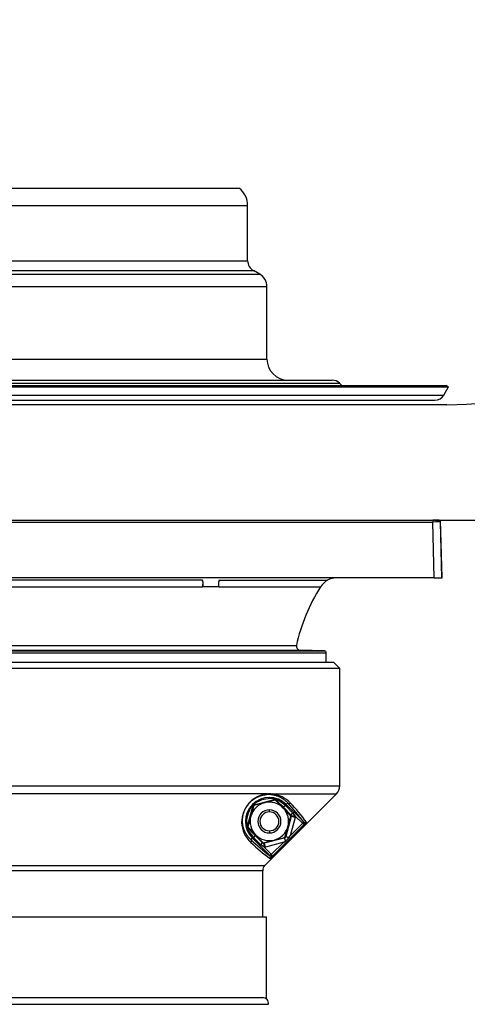
# Model space of a CAD drawing. Units: millimetres. Extents: x -26 to 420, y 0 to 522.
# Drawn here: x 393 to 399, y 45 to 58 of the extents above; entities that cross this region are included whole.
import ezdxf

# ---------------------------------------------------------------- set-up
doc = ezdxf.new("R2010")
doc.units = ezdxf.units.MM
for name, color, linetype in [('2005111-6', 7, 'Continuous'), ('2009107-6', 7, 'Continuous'), ('21596_DUMMY', 7, 'Continuous'), ('62029', 7, 'Continuous'), ('62115', 7, 'Continuous'), ('Drawing', 7, 'Continuous'), ('DUMMY_WALL_MOUNT', 7, 'Continuous'), ('SR00022_DUMMY_TU', 7, 'Continuous')]:
    doc.layers.add(name, color=color, linetype=linetype)

# ---------------------------------------------------------------- blocks, each defined once
blk = doc.blocks.new('SE2')
at = {"layer": '2005111-6', "color": 7, "linetype": 'Continuous'}
for p, q in [((387.394, 51.624), (398.231, 51.624)), ((387.394, 51.6), (398.231, 51.6)), ((398.306, 51.624), (398.231, 51.624)), ((398.231, 51.624), (398.231, 51.6)), ((398.25, 50.874), (398.231, 51.6)), ((398.329, 51.6), (398.33, 51.605)), ((398.331, 51.6), (398.33, 51.624)), ((398.35, 50.874), (398.331, 51.6)), ((398.354, 50.874), (398.334, 51.624)), ((398.25, 50.874), (387.375, 50.874)), ((395.244, 50.844), (388.905, 50.844)), ((395.247, 50.824), (395.244, 50.844)), ((395.247, 50.824), (395.246, 50.759)), ((395.247, 50.824), (395.247, 50.824)), ((395.455, 50.824), (395.455, 50.824)), ((395.457, 50.759), (395.455, 50.824)), ((395.459, 50.844), (395.459, 50.844)), ((395.459, 50.844), (396.868, 50.844)), ((398.25, 50.874), (398.35, 50.874)), ((398.35, 50.874), (398.354, 50.874)), ((388.903, 50.759), (395.246, 50.759)), ((395.457, 50.759), (395.246, 50.759)), ((395.457, 50.759), (396.777, 50.759)), ((387.3, 49.9), (396.85, 49.9)), ((387.324, 49.925), (396.826, 49.925)), ((387.64, 49.936), (396.51, 49.936)), ((387.687, 49.997), (396.463, 49.997)), ((396.826, 49.925), (396.51, 49.936)), ((396.85, 49.774), (396.85, 49.9))]:
    blk.add_line(p, q, dxfattribs=at)
for centre, radius, start, end in [((398.306, 51.599), 0.025, 1.5, 90), ((395.196, 50.826), 0.0511, 358.1711, 20.2629), ((399.473, 50.701), 4.227, 178.3263, 179.2101), ((395.505, 50.826), 0.0496, 159.2221, 181.9797), ((395.505, 50.826), 0.0497, 159.227, 181.9699), ((391.584, 50.7), 3.873, 0.869, 1.8336), ((396.988, 50.624), 0.25, 118.6846, 147.3692), ((396.988, 50.624), 0.251, 92.2378, 118.7301), ((398.735, 49.505), 2.325, 147.3692, 167.8009), ((396.512, 49.986), 0.05, 167.8009, 268), ((396.825, 49.9), 0.025, 0, 88)]:
    blk.add_arc(centre, radius, start, end, dxfattribs=at)
blk.add_ellipse((398.231, 51.597), major_axis=(-0.1, -0.0026), ratio=0.026168, start_param=3.141593, end_param=4.711704, dxfattribs=at)
at = {"layer": '2009107-6', "color": 7, "linetype": 'Continuous'}
for p, q in [((396.95, 49.774), (387.2, 49.774)), ((396.95, 49.774), (397.025, 49.699)), ((397.025, 49.699), (396.95, 49.774)), ((397.025, 49.699), (387.125, 49.699)), ((397.025, 48.174), (397.025, 49.699)), ((397.025, 48.174), (397.025, 49.699)), ((387.125, 48.174), (397.025, 48.174)), ((396.087, 48.068), (392.288, 48.068)), ((396.174, 47.991), (395.918, 47.923)), ((396.981, 48.068), (396.054, 47.141)), ((396.13, 48.061), (396.075, 48.061)), ((396.146, 48.068), (396.981, 48.068)), ((396.174, 47.991), (396.175, 47.997)), ((396.175, 47.985), (396.174, 47.991)), ((396.198, 47.985), (396.196, 47.984)), ((396.199, 47.991), (396.198, 47.985)), ((396.385, 47.798), (396.198, 47.985)), ((396.26, 47.929), (396.199, 47.991)), ((396.319, 47.919), (396.222, 47.994)), ((396.593, 47.68), (396.981, 48.068)), ((395.9, 47.905), (395.832, 47.65)), ((395.9, 47.905), (395.896, 47.909)), ((395.907, 47.903), (395.9, 47.905)), ((395.914, 47.927), (395.918, 47.923)), ((395.918, 47.923), (395.919, 47.921)), ((396.295, 47.895), (396.26, 47.929)), ((396.319, 47.919), (396.295, 47.895)), ((396.39, 47.799), (396.295, 47.895)), ((396.319, 47.919), (396.331, 47.931)), ((396.319, 47.919), (396.414, 47.823)), ((396.331, 47.931), (396.351, 47.951)), ((396.331, 47.931), (396.557, 47.705)), ((396.594, 47.702), (396.12, 47.23)), ((396.323, 47.518), (396.391, 47.774)), ((396.396, 47.775), (396.327, 47.514)), ((396.38, 47.793), (396.385, 47.798)), ((396.445, 47.762), (396.381, 47.525)), ((396.385, 47.798), (396.39, 47.799)), ((396.414, 47.823), (396.39, 47.799)), ((396.391, 47.774), (396.39, 47.774)), ((396.396, 47.775), (396.391, 47.774)), ((396.396, 47.775), (396.397, 47.781)), ((396.445, 47.762), (396.396, 47.775)), ((396.447, 47.78), (396.397, 47.781)), ((396.414, 47.823), (396.447, 47.78)), ((396.447, 47.78), (396.445, 47.762)), ((396.447, 47.78), (396.54, 47.687)), ((396.557, 47.705), (396.54, 47.687)), ((396.559, 47.704), (396.542, 47.685)), ((395.826, 47.648), (395.832, 47.65)), ((395.83, 47.601), (395.904, 47.504)), ((395.832, 47.65), (395.834, 47.649)), ((395.838, 47.625), (395.833, 47.624)), ((395.833, 47.624), (395.894, 47.563)), ((395.843, 47.63), (395.838, 47.625)), ((395.838, 47.625), (396.025, 47.438)), ((396.542, 47.685), (396.381, 47.525)), ((396.542, 47.685), (396.54, 47.687)), ((395.874, 47.474), (395.892, 47.492)), ((395.892, 47.492), (395.904, 47.504)), ((396.117, 47.267), (395.892, 47.492)), ((395.894, 47.563), (395.929, 47.529)), ((395.929, 47.529), (395.904, 47.504)), ((396, 47.409), (395.904, 47.504)), ((395.929, 47.529), (396.024, 47.433)), ((396.309, 47.497), (396.048, 47.427)), ((396.05, 47.432), (396.305, 47.5)), ((396.298, 47.442), (396.32, 47.456)), ((396.305, 47.5), (396.305, 47.502)), ((396.309, 47.497), (396.305, 47.5)), ((396.317, 47.52), (396.323, 47.518)), ((396.367, 47.503), (396.32, 47.456)), ((396.323, 47.518), (396.327, 47.514)), ((396.367, 47.503), (396.381, 47.525)), ((396, 47.409), (396.024, 47.433)), ((396.044, 47.376), (396, 47.409)), ((396.024, 47.433), (396.025, 47.438)), ((396.025, 47.438), (396.027, 47.44)), ((396.042, 47.426), (396.048, 47.427)), ((396.042, 47.426), (396.044, 47.376)), ((396.061, 47.378), (396.044, 47.376)), ((396.044, 47.376), (396.134, 47.285)), ((396.048, 47.438), (396.05, 47.432)), ((396.05, 47.432), (396.048, 47.427)), ((396.061, 47.378), (396.048, 47.427)), ((396.298, 47.442), (396.061, 47.378)), ((396.298, 47.442), (396.137, 47.282)), ((396.134, 47.285), (396.117, 47.267)), ((396.118, 47.266), (396.137, 47.282)), ((396.137, 47.282), (396.134, 47.285)), ((388.095, 47.141), (396.054, 47.141)), ((396.025, 47.071), (388.125, 47.071)), ((396.025, 46.474), (396.025, 47.071)), ((396.025, 46.474), (396.025, 47.071)), ((388.125, 45.424), (396.025, 45.424)), ((388.051, 45.336), (396.099, 45.336))]:
    blk.add_line(p, q, dxfattribs=at)
for centre, radius, start, end in [((396.875, 48.174), 0.15, 315, 0), ((396.875, 48.174), 0.15, 315, 360), ((396.116, 47.706), 0.364, 94.6042, 181.8471), ((396.112, 47.712), 0.31, 45, 225), ((391.015, 66.733), 19.434, 284.6014, 285.399), ((396.158, 47.537), 0.474, 90.1652, 119.836), ((396.072, 48.079), 0.018, 278.5841, 323.789), ((396.117, 47.765), 0.304, 84.4194, 95.5809), ((396.117, 47.708), 0.361, 42.22, 85.3943), ((396.158, 47.887), 0.124, 59.3104, 90.6858), ((396.18, 47.967), 0.025, 45.0227, 104.9773), ((396.286, 47.665), 0.474, 150.1643, 179.8374), ((377.09, 52.808), 19.433, 344.6014, 345.399), ((395.983, 47.84), 0.124, 119.3141, 150.6876), ((395.925, 47.899), 0.025, 105.0227, 164.9773), ((394.397, 46.103), 2.689, 36.5694, 43.4145), ((396.368, 47.969), 0.0245, 226.7132, 313.2774), ((394.567, 46.206), 2.519, 36.4156, 43.8295), ((396.367, 47.78), 0.025, 345.0227, 44.9773), ((396.372, 47.782), 0.0248, 358.1129, 44.854), ((396.579, 47.727), 0.0317, 225.4934, 228.5425), ((396.578, 47.726), 0.0292, 228.999, 304.9162), ((396.112, 47.706), 0.36, 181.9107, 228.0446), ((395.937, 47.665), 0.124, 179.3103, 210.6858), ((395.856, 47.643), 0.025, 165.0227, 224.9773), ((397.895, 49.608), 2.939, 226.5528, 232.7713), ((396.299, 47.525), 0.025, 285.0227, 344.9773), ((396.302, 47.521), 0.0254, 285.5263, 344.4737), ((408.338, 92.322), 46.39, 254.9933, 255.0454), ((397.66, 49.316), 2.593, 226.388, 233.5579), ((396.042, 47.451), 0.0248, 225.146, 271.887), ((396.043, 47.456), 0.025, 225.0227, 284.9773), ((396.094, 47.245), 0.0326, 40.8602, 44.4093), ((396.095, 47.247), 0.0298, 325.7078, 40.2769), ((396.125, 47.071), 0.1, 135, 180), ((396.125, 47.071), 0.1, 135, 180), ((396.025, 45.349), 0.075, 350, 90), ((396.025, 45.349), 0.075, 350, 90)]:
    blk.add_arc(centre, radius, start, end, dxfattribs=at)
for points, knots in [([(395.763, 47.712), (395.763, 47.716), (395.763, 47.726), (395.764, 47.741), (395.765, 47.756), (395.767, 47.771), (395.769, 47.785), (395.772, 47.799), (395.775, 47.812), (395.779, 47.824), (395.783, 47.837), (395.787, 47.848), (395.792, 47.859), (395.797, 47.87), (395.802, 47.88), (395.807, 47.89), (395.813, 47.899), (395.818, 47.908), (395.824, 47.916), (395.829, 47.924), (395.835, 47.931), (395.841, 47.939), (395.847, 47.945), (395.852, 47.952), (395.858, 47.958), (395.864, 47.964), (395.87, 47.97), (395.876, 47.975), (395.882, 47.981), (395.888, 47.986), (395.894, 47.991), (395.901, 47.996), (395.907, 48), (395.914, 48.005), (395.92, 48.009), (395.927, 48.013), (395.934, 48.018), (395.942, 48.022), (395.949, 48.026), (395.957, 48.029), (395.965, 48.033), (395.974, 48.037), (395.983, 48.04), (395.992, 48.044), (396.002, 48.047), (396.012, 48.05), (396.022, 48.052), (396.033, 48.055), (396.045, 48.057), (396.057, 48.059), (396.067, 48.06), (396.073, 48.061), (396.075, 48.061)], [0, 0, 0, 0, 0.042643, 0.085844, 0.126448, 0.164685, 0.200782, 0.234824, 0.266805, 0.296767, 0.324841, 0.351177, 0.375883, 0.399049, 0.420762, 0.441132, 0.460291, 0.478369, 0.495448, 0.511603, 0.526916, 0.541467, 0.555337, 0.568616, 0.581394, 0.593749, 0.605753, 0.617484, 0.62902, 0.640421, 0.651737, 0.663022, 0.674376, 0.685891, 0.697587, 0.70952, 0.721788, 0.734485, 0.747691, 0.761482, 0.775927, 0.791136, 0.807258, 0.824437, 0.842802, 0.862445, 0.883447, 0.905905, 0.93013, 0.956529, 0.985493, 1, 1, 1, 1]), ([(396.13, 48.061), (396.133, 48.061), (396.142, 48.06), (396.156, 48.058), (396.172, 48.055), (396.19, 48.051), (396.207, 48.045), (396.225, 48.039), (396.244, 48.031), (396.262, 48.022), (396.281, 48.011), (396.299, 47.998), (396.317, 47.984), (396.335, 47.968), (396.346, 47.957), (396.351, 47.951)], [0, 0, 0, 0, 0.025612, 0.075357, 0.129206, 0.188086, 0.252575, 0.322603, 0.398789, 0.481464, 0.571049, 0.667842, 0.772067, 0.884005, 1, 1, 1, 1]), ([(396.157, 48.011), (396.16, 48.006), (396.163, 48.002), (396.17, 47.997), (396.173, 47.997), (396.175, 47.997)], [0, 0, 0, 0, 0.5, 0.5, 1, 1, 1, 1]), ([(396.175, 47.997), (396.176, 47.997), (396.177, 47.997), (396.178, 47.998), (396.18, 47.998), (396.181, 47.998), (396.182, 47.998), (396.184, 47.998), (396.185, 47.998), (396.186, 47.998), (396.187, 47.998), (396.187, 47.998), (396.188, 47.997), (396.189, 47.997), (396.19, 47.997), (396.191, 47.997), (396.192, 47.996), (396.193, 47.996), (396.194, 47.995), (396.195, 47.994), (396.196, 47.994), (396.197, 47.993), (396.198, 47.992), (396.199, 47.991), (396.199, 47.991)], [0, 0, 0, 0, 0.048343, 0.11995, 0.183347, 0.239126, 0.288352, 0.331926, 0.370848, 0.406222, 0.439204, 0.470831, 0.501837, 0.532919, 0.564727, 0.597903, 0.633458, 0.672718, 0.716967, 0.767353, 0.824605, 0.889293, 0.962007, 1, 1, 1, 1]), ([(396.199, 47.991), (396.201, 47.989), (396.204, 47.988), (396.212, 47.989), (396.217, 47.991), (396.222, 47.994)], [0, 0, 0, 0, 0.5, 0.5, 1, 1, 1, 1]), ([(395.875, 47.901), (395.881, 47.901), (395.886, 47.902), (395.893, 47.905), (395.895, 47.907), (395.896, 47.909)], [0, 0, 0, 0, 0.5, 0.5, 1, 1, 1, 1]), ([(395.896, 47.909), (395.896, 47.91), (395.896, 47.911), (395.897, 47.912), (395.898, 47.914), (395.898, 47.915), (395.899, 47.916), (395.899, 47.917), (395.9, 47.918), (395.901, 47.919), (395.901, 47.919), (395.902, 47.92), (395.902, 47.921), (395.903, 47.921), (395.904, 47.922), (395.904, 47.922), (395.905, 47.923), (395.906, 47.924), (395.907, 47.924), (395.908, 47.925), (395.909, 47.926), (395.911, 47.926), (395.912, 47.927), (395.913, 47.927), (395.914, 47.927)], [0, 0, 0, 0, 0.037886, 0.110554, 0.175185, 0.232276, 0.282757, 0.327242, 0.366605, 0.402192, 0.435405, 0.467287, 0.498474, 0.529593, 0.561286, 0.594248, 0.629581, 0.668545, 0.71233, 0.761649, 0.817307, 0.880506, 0.951514, 1, 1, 1, 1]), ([(395.923, 47.948), (395.922, 47.943), (395.922, 47.938), (395.919, 47.93), (395.916, 47.928), (395.914, 47.927)], [0, 0, 0, 0, 0.5, 0.5, 1, 1, 1, 1]), ([(395.874, 47.474), (395.87, 47.478), (395.861, 47.486), (395.849, 47.498), (395.837, 47.512), (395.826, 47.526), (395.816, 47.541), (395.807, 47.556), (395.799, 47.571), (395.792, 47.586), (395.785, 47.602), (395.78, 47.618), (395.775, 47.634), (395.771, 47.65), (395.768, 47.665), (395.766, 47.681), (395.764, 47.696), (395.764, 47.707), (395.763, 47.712)], [0, 0, 0, 0, 0.075887, 0.154207, 0.230089, 0.303555, 0.374608, 0.443281, 0.509634, 0.573626, 0.635276, 0.694608, 0.751604, 0.806292, 0.858706, 0.908779, 0.956604, 1, 1, 1, 1]), ([(396.594, 47.702), (396.593, 47.701), (396.59, 47.698), (396.584, 47.693), (396.577, 47.689), (396.57, 47.686), (396.564, 47.683), (396.558, 47.682), (396.553, 47.682), (396.548, 47.682), (396.545, 47.683), (396.543, 47.684), (396.542, 47.685)], [0, 0, 0, 0, 0.094027, 0.250177, 0.394872, 0.500329, 0.638477, 0.750349, 0.824981, 0.890556, 0.948256, 1, 1, 1, 1]), ([(395.812, 47.666), (395.817, 47.663), (395.821, 47.66), (395.826, 47.654), (395.827, 47.651), (395.826, 47.648)], [0, 0, 0, 0, 0.5, 0.5, 1, 1, 1, 1]), ([(395.833, 47.624), (395.832, 47.624), (395.832, 47.625), (395.831, 47.626), (395.83, 47.627), (395.829, 47.629), (395.828, 47.63), (395.827, 47.631), (395.827, 47.632), (395.827, 47.633), (395.826, 47.633), (395.826, 47.634), (395.826, 47.635), (395.826, 47.636), (395.825, 47.637), (395.825, 47.638), (395.825, 47.639), (395.825, 47.64), (395.825, 47.641), (395.825, 47.642), (395.825, 47.644), (395.825, 47.645), (395.826, 47.647), (395.826, 47.648), (395.826, 47.648)], [0, 0, 0, 0, 0.048737, 0.119833, 0.183133, 0.239023, 0.288291, 0.33189, 0.370792, 0.406058, 0.438848, 0.470504, 0.501636, 0.532725, 0.564442, 0.59753, 0.633029, 0.672243, 0.716432, 0.766722, 0.823853, 0.888784, 0.962152, 1, 1, 1, 1]), ([(395.83, 47.601), (395.832, 47.606), (395.834, 47.611), (395.835, 47.619), (395.834, 47.622), (395.833, 47.624)], [0, 0, 0, 0, 0.5, 0.5, 1, 1, 1, 1]), ([(396.32, 47.456), (396.317, 47.467), (396.314, 47.477), (396.31, 47.492), (396.309, 47.496), (396.309, 47.497)], [0, 0, 0, 0, 0.5, 0.5, 1, 1, 1, 1]), ([(396.137, 47.282), (396.138, 47.281), (396.138, 47.28), (396.139, 47.278), (396.14, 47.276), (396.14, 47.273), (396.14, 47.27), (396.14, 47.266), (396.139, 47.26), (396.136, 47.254), (396.133, 47.247), (396.129, 47.241), (396.124, 47.235), (396.121, 47.231), (396.12, 47.23)], [0, 0, 0, 0, 0.033945, 0.070258, 0.109548, 0.152344, 0.199041, 0.249838, 0.361718, 0.499798, 0.605319, 0.749886, 0.906304, 1, 1, 1, 1])]:
    blk.add_open_spline(points, degree=3, knots=knots, dxfattribs=at)
for points, weights in [([(396.13, 48.061), (396.133, 48.061), (396.139, 48.062), (396.144, 48.066), (396.146, 48.068)], [1.04331414242, 1.01443804747, 0.985561952528, 1.01443804747, 1.04331414242]), ([(395.753, 47.694), (395.756, 47.696), (395.761, 47.701), (395.763, 47.708), (395.763, 47.712)], [1.058703657, 1.01956788567, 0.980432114335, 1.01956788567, 1.058703657])]:
    blk.add_rational_spline(points, weights, degree=3, dxfattribs=at)
blk.add_rational_spline([(395.872, 47.438), (395.874, 47.441), (395.878, 47.446), (395.88, 47.453), (395.88, 47.456), (395.88, 47.459), (395.88, 47.466), (395.876, 47.471), (395.874, 47.474)], [1.04221653594, 1.01407217865, 0.985927821353, 1.01407217865, 1.04221653594, 1.01407217865, 0.985927821353, 1.01407217865, 1.04221653594], degree=3, knots=[0, 0, 0, 0, 0.25, 0.5, 0.5, 0.5, 0.75, 1, 1, 1, 1], dxfattribs=at)
at = {"layer": '21596_DUMMY', "color": 7, "linetype": 'Continuous'}
for p, q in [((388.428, 55.934), (395.721, 55.934)), ((388.32, 55.711), (395.83, 55.711)), ((395.83, 54.994), (395.83, 55.711)), ((388.32, 54.994), (395.83, 54.994)), ((388.245, 54.865), (395.905, 54.865)), ((395.987, 54.817), (395.905, 54.865)), ((388.162, 54.817), (395.987, 54.817)), ((388.07, 54.657), (396.08, 54.657)), ((396.08, 53.717), (396.08, 54.657)), ((388.07, 53.717), (396.08, 53.717)), ((385.712, 53.354), (398.437, 53.354)), ((385.742, 53.372), (398.407, 53.372)), ((387.127, 53.402), (397.023, 53.402)), ((387.222, 53.442), (396.927, 53.442)), ((397.053, 53.372), (397.023, 53.402)), ((398.377, 53.249), (398.437, 53.354)), ((398.437, 53.354), (398.407, 53.372)), ((385.773, 53.249), (398.377, 53.249)), ((385.89, 53.182), (398.26, 53.182))]:
    blk.add_line(p, q, dxfattribs=at)
for centre, radius, start, end in [((395.545, 55.711), 0.285, 0, 51.7095), ((395.98, 54.994), 0.15, 180, 240), ((395.895, 54.657), 0.185, 0, 60), ((396.355, 53.717), 0.275, 180, 270), ((396.927, 53.307), 0.135, 45, 90), ((398.26, 53.317), 0.135, 270, 330)]:
    blk.add_arc(centre, radius, start, end, dxfattribs=at)
at = {"layer": '62029', "color": 7, "linetype": 'Continuous'}
for p, q in [((396.112, 47.834), (396.112, 47.862)), ((396.112, 47.589), (396.112, 47.562))]:
    blk.add_line(p, q, dxfattribs=at)
for radius, start, end in [(0.15, 90, 270), (0.123, 90, 270), (0.15, 270, 90), (0.123, 270, 90)]:
    blk.add_arc((396.112, 47.712), radius, start, end, dxfattribs=at)
at = {"layer": '62115', "color": 7, "linetype": 'Continuous'}
for p, q in [((396.191, 47.989), (396.051, 47.954)), ((396.291, 47.885), (396.191, 47.989)), ((395.911, 47.919), (395.871, 47.781)), ((396.051, 47.954), (395.911, 47.919)), ((396.392, 47.781), (396.291, 47.885)), ((395.871, 47.781), (395.831, 47.642)), ((396.352, 47.643), (396.392, 47.781)), ((395.831, 47.642), (395.932, 47.538)), ((396.312, 47.504), (396.352, 47.643)), ((395.932, 47.538), (396.032, 47.434)), ((396.032, 47.434), (396.172, 47.469)), ((396.172, 47.469), (396.312, 47.504))]:
    blk.add_line(p, q, dxfattribs=at)
for start, end in [(44, 104), (104, 164), (344, 44), (164, 224), (284, 344), (224, 284)]:
    blk.add_arc((396.112, 47.712), 0.25, start, end, dxfattribs=at)
at = {"layer": 'DUMMY_WALL_MOUNT', "color": 7, "linetype": 'Continuous'}
for p, q in [((398.414, 53.124), (387.414, 53.124)), ((398.231, 51.624), (399.914, 51.624))]:
    blk.add_line(p, q, dxfattribs=at)
blk.add_arc((398.414, 58.124), 5, 270, 0, dxfattribs=at)
at = {"layer": 'SR00022_DUMMY_TU', "color": 7, "linetype": 'Continuous'}
for p in [(388.075, 46.474), (396.075, 45.405)]:
    blk.add_line(p, (396.075, 46.474), dxfattribs=at)

msp = doc.modelspace()

# ---------------------------------------------------------------- block references
at = {"layer": 'Drawing'}
msp.add_blockref('SE2', (0, 0), dxfattribs=at)

doc.saveas('drawing.dxf')
